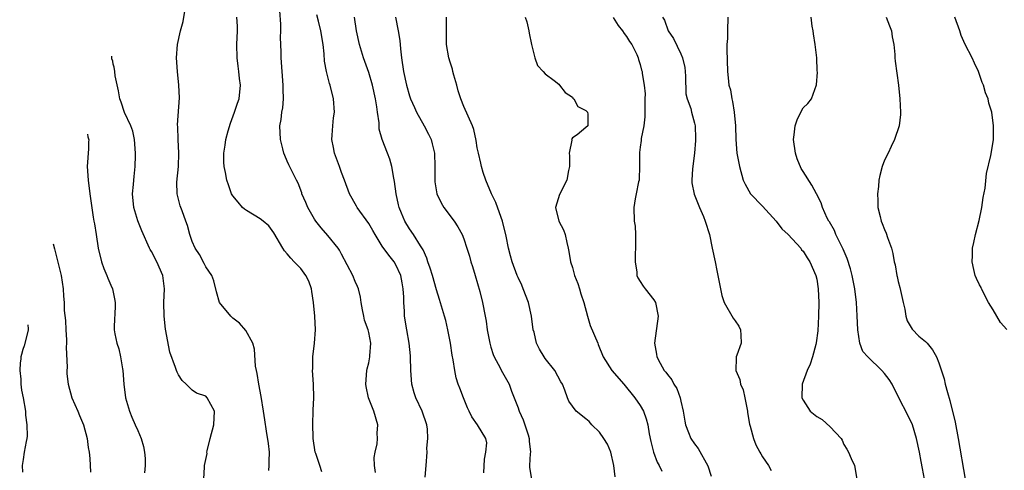
# Model space of a CAD drawing. Units: inches. Extents: x 2553813 to 2556000, y 1530000 to 1533000.
# Drawn here: x 2554776 to 2554921, y 1531928 to 1531995 of the extents above; entities that cross this region are included whole.
import ezdxf

# ---------------------------------------------------------------- set-up
doc = ezdxf.new("R2010")
doc.units = ezdxf.units.IN
doc.header["$MEASUREMENT"] = 0
doc.layers.add('LD25531530_2ft', color=9, linetype='Continuous')

msp = doc.modelspace()

# ---------------------------------------------------------------- linework, layer by layer
at = {"layer": 'LD25531530_2ft'}
for points, elevation in [([(2554812.28, 1531928.28), (2554812.36, 1531929), (2554812.32, 1531929.68), (2554812.37, 1531931), (2554812.24, 1531932.24), (2554811.95, 1531934.05), (2554811.72, 1531935.72), (2554811.52, 1531937), (2554811.17, 1531939.17), (2554810.82, 1531941), (2554810.58, 1531942.58), (2554810.47, 1531943), (2554810.34, 1531943.66), (2554810.16, 1531946.16), (2554809.93, 1531947), (2554808.88, 1531948.88), (2554807.98, 1531949.98), (2554807, 1531950.71), (2554806.68, 1531951), (2554805, 1531953), (2554804.56, 1531954.56), (2554804.19, 1531956.19), (2554803.87, 1531957), (2554803, 1531958.24), (2554802.76, 1531958.76), (2554802.05, 1531960.05), (2554801.43, 1531961), (2554801, 1531961.98), (2554800.64, 1531963), (2554800.32, 1531964.32), (2554800.08, 1531965), (2554799.51, 1531966.49), (2554799.25, 1531967.25), (2554798.77, 1531969), (2554798.74, 1531970.74), (2554798.97, 1531973), (2554799.02, 1531975), (2554798.91, 1531977), (2554798.87, 1531978.87), (2554798.85, 1531979.15), (2554799.12, 1531983.12), (2554799.05, 1531985), (2554798.82, 1531987), (2554798.68, 1531989), (2554798.82, 1531991), (2554799.26, 1531993), (2554799.66, 1531994.34), (2554799.9, 1531995.9)], 9112), ([(2554820.08, 1531928.08), (2554819.82, 1531929), (2554819.21, 1531930.79), (2554819.12, 1531931), (2554818.82, 1531933), (2554818.81, 1531933.19), (2554818.76, 1531935), (2554818.82, 1531937.18), (2554818.9, 1531939), (2554818.87, 1531941), (2554818.73, 1531943), (2554818.75, 1531943.25), (2554818.75, 1531945), (2554819, 1531947), (2554819.16, 1531949), (2554819.07, 1531951), (2554818.89, 1531953), (2554818.64, 1531954.64), (2554818.56, 1531955), (2554818.16, 1531956.16), (2554817.74, 1531957), (2554817, 1531958.02), (2554816.04, 1531959), (2554815.52, 1531959.52), (2554815, 1531960.17), (2554814.61, 1531960.61), (2554814.33, 1531961), (2554813, 1531963.28), (2554812.28, 1531964.28), (2554811.44, 1531965), (2554811, 1531965.34), (2554809, 1531966.53), (2554808.72, 1531966.72), (2554808.43, 1531967), (2554807.75, 1531967.75), (2554807, 1531968.7), (2554806.81, 1531969), (2554806.34, 1531970.34), (2554806.09, 1531971), (2554805.88, 1531972.12), (2554805.73, 1531973), (2554805.68, 1531973.68), (2554805.66, 1531975), (2554805.86, 1531976.14), (2554805.94, 1531977), (2554806.28, 1531978.28), (2554806.62, 1531979.38), (2554807.24, 1531981), (2554807.66, 1531982.34), (2554807.92, 1531983), (2554808.13, 1531985), (2554807.99, 1531985.99), (2554807.89, 1531987), (2554807.77, 1531987.77), (2554807.61, 1531989), (2554807.57, 1531991), (2554807.67, 1531993), (2554807.67, 1531993.67), (2554807.59, 1531995)], 9110), ([(2554827.99, 1531927.99), (2554827.83, 1531929), (2554827.79, 1531930.21), (2554827.94, 1531931), (2554828.23, 1531932.23), (2554828.28, 1531933), (2554828.24, 1531933.76), (2554828.32, 1531935), (2554827.76, 1531937), (2554826.99, 1531939), (2554826.63, 1531940.63), (2554826.58, 1531941), (2554826.71, 1531943), (2554826.75, 1531943.25), (2554827, 1531944.15), (2554827.17, 1531945), (2554827.16, 1531945.16), (2554827.29, 1531947), (2554827, 1531948.57), (2554826.9, 1531949), (2554826.4, 1531950.4), (2554826.28, 1531951), (2554826.07, 1531951.93), (2554825.87, 1531953), (2554825.79, 1531953.79), (2554825.48, 1531955), (2554825.35, 1531955.35), (2554825, 1531956.11), (2554824.65, 1531957), (2554823, 1531960.1), (2554822.71, 1531960.71), (2554822.5, 1531961), (2554821, 1531962.87), (2554819.98, 1531963.98), (2554819.19, 1531965), (2554819, 1531965.27), (2554818.01, 1531967), (2554817.72, 1531967.72), (2554817.17, 1531969), (2554817.13, 1531969.13), (2554816.59, 1531970.59), (2554816.36, 1531971), (2554815.25, 1531973.25), (2554815, 1531973.82), (2554814.62, 1531974.62), (2554814.51, 1531975), (2554814.37, 1531975.63), (2554814, 1531977), (2554813.91, 1531979), (2554814.08, 1531979.92), (2554814.21, 1531981), (2554814.34, 1531981.66), (2554814.46, 1531983), (2554814.41, 1531984.41), (2554814.41, 1531985), (2554814.11, 1531989), (2554814.11, 1531989.89), (2554814, 1531992), (2554814.05, 1531993), (2554814.04, 1531993.96), (2554813.92, 1531995.92)], 9108), ([(2554835.3, 1531927.3), (2554835.47, 1531929), (2554835.59, 1531931), (2554835.58, 1531931.58), (2554835.69, 1531933), (2554835.64, 1531934.36), (2554835.57, 1531935), (2554834.89, 1531937), (2554833.96, 1531939), (2554833.72, 1531939.72), (2554833.34, 1531941), (2554833.19, 1531943), (2554833.18, 1531945), (2554833.17, 1531945.17), (2554832.96, 1531947), (2554832.6, 1531949), (2554832.29, 1531951), (2554832.29, 1531951.71), (2554832.19, 1531953), (2554832.19, 1531953.81), (2554832.1, 1531955), (2554831.91, 1531955.91), (2554831.72, 1531957), (2554831, 1531958.56), (2554830.74, 1531959), (2554829.96, 1531959.96), (2554829, 1531961.32), (2554827.94, 1531963), (2554827.62, 1531963.62), (2554827, 1531964.65), (2554825.29, 1531967), (2554825.2, 1531967.2), (2554824.15, 1531969), (2554823.44, 1531971), (2554823, 1531972.15), (2554822.7, 1531973), (2554821.94, 1531975), (2554821.8, 1531975.8), (2554821.55, 1531977), (2554821.63, 1531977.63), (2554821.7, 1531979), (2554821.81, 1531980.19), (2554821.94, 1531981), (2554821.79, 1531983), (2554821.31, 1531985), (2554821.23, 1531985.23), (2554820.8, 1531987), (2554820.51, 1531988.51), (2554820.42, 1531989.58), (2554820.27, 1531991), (2554819.96, 1531993), (2554819.6, 1531994.4), (2554819.34, 1531995.34)], 9106), ([(2554843.94, 1531927.94), (2554844.07, 1531929.93), (2554844.27, 1531931), (2554844.38, 1531932.38), (2554844.26, 1531933), (2554843.03, 1531935), (2554842.19, 1531936.19), (2554841.8, 1531937), (2554841.53, 1531937.53), (2554840.94, 1531939), (2554840.42, 1531940.42), (2554840.19, 1531941), (2554839.9, 1531941.9), (2554839.67, 1531943), (2554839.44, 1531944.56), (2554839.28, 1531945.28), (2554839.04, 1531947), (2554838.68, 1531949), (2554838.34, 1531950.34), (2554838.16, 1531951), (2554837.44, 1531953.44), (2554837, 1531954.85), (2554836.39, 1531957), (2554836.06, 1531958.06), (2554835.72, 1531959), (2554835.55, 1531959.55), (2554835, 1531960.75), (2554834.93, 1531960.93), (2554834.64, 1531961.36), (2554833.61, 1531963), (2554833, 1531963.86), (2554832.31, 1531965), (2554831.84, 1531966.16), (2554831.48, 1531967), (2554831.38, 1531967.38), (2554831.04, 1531969), (2554830.81, 1531970.81), (2554830.71, 1531971.29), (2554830.42, 1531973), (2554830.1, 1531974.1), (2554829.76, 1531975), (2554828.97, 1531977), (2554828.53, 1531978.53), (2554828.52, 1531979), (2554828.53, 1531979.47), (2554828.3, 1531981), (2554828.21, 1531981.79), (2554827.99, 1531983), (2554827.54, 1531985), (2554827, 1531986.86), (2554826.24, 1531989), (2554825.64, 1531991), (2554825.18, 1531993), (2554824.89, 1531995)], 9104), ([(2554830.93, 1531995), (2554831.34, 1531993), (2554831.58, 1531991.58), (2554831.66, 1531990.34), (2554831.82, 1531989), (2554832.13, 1531987), (2554832.57, 1531985), (2554833, 1531983.44), (2554833.15, 1531983), (2554833.73, 1531981.73), (2554834.02, 1531981), (2554835.16, 1531979), (2554835.8, 1531977.8), (2554836.19, 1531977), (2554836.37, 1531976.37), (2554836.68, 1531975), (2554836.74, 1531973), (2554836.73, 1531971), (2554836.76, 1531970.76), (2554837.03, 1531969), (2554837.69, 1531967.69), (2554838.07, 1531967), (2554839.57, 1531965), (2554840.15, 1531964.15), (2554840.76, 1531963), (2554841, 1531962.37), (2554841.47, 1531961), (2554841.84, 1531959.84), (2554842.06, 1531959), (2554842.3, 1531958.3), (2554842.69, 1531957), (2554843.36, 1531954.64), (2554843.75, 1531953), (2554844.15, 1531951), (2554844.28, 1531950.28), (2554844.47, 1531949), (2554844.84, 1531947), (2554845, 1531946.45), (2554845.35, 1531945.35), (2554845.49, 1531945), (2554846.09, 1531943.91), (2554846.7, 1531942.7), (2554847.68, 1531941), (2554848.04, 1531939.96), (2554848.43, 1531939), (2554849, 1531937.52), (2554849.14, 1531937.14), (2554849.17, 1531937), (2554849.75, 1531935.75), (2554850.47, 1531933.53), (2554850.63, 1531933), (2554850.62, 1531932.62), (2554850.81, 1531931), (2554850.77, 1531930.77), (2554850.69, 1531929), (2554850.71, 1531928.71), (2554850.99, 1531927)], 9102), ([(2554863.33, 1531927.33), (2554863.13, 1531929), (2554862.66, 1531931), (2554862.16, 1531932.16), (2554861.65, 1531933), (2554861, 1531933.92), (2554859.87, 1531935), (2554859.48, 1531935.48), (2554859, 1531935.91), (2554857.54, 1531937), (2554857, 1531937.74), (2554856.5, 1531938.5), (2554856.27, 1531939), (2554855.89, 1531940.11), (2554855.53, 1531941), (2554855.32, 1531941.32), (2554854.41, 1531943), (2554853, 1531944.77), (2554852.84, 1531945), (2554852.15, 1531946.15), (2554851.72, 1531947), (2554851.35, 1531948.65), (2554851.25, 1531949), (2554850.99, 1531951), (2554850.52, 1531953), (2554849.77, 1531955), (2554849.55, 1531955.55), (2554849, 1531956.71), (2554848.88, 1531957), (2554848.12, 1531959), (2554847.88, 1531959.88), (2554847.6, 1531961), (2554847.25, 1531962.75), (2554846.69, 1531965), (2554846.49, 1531965.51), (2554845.72, 1531967.72), (2554845.08, 1531969), (2554844.23, 1531971), (2554843.87, 1531972.13), (2554843.62, 1531973), (2554843.52, 1531973.52), (2554843.15, 1531975), (2554843, 1531975.79), (2554842.83, 1531976.83), (2554842.47, 1531978.47), (2554842.29, 1531979), (2554841, 1531981.85), (2554840.55, 1531983), (2554840.17, 1531984.17), (2554839.96, 1531985), (2554839.53, 1531986.47), (2554839.4, 1531987), (2554839.36, 1531987.36), (2554839, 1531988.36), (2554838.8, 1531989), (2554838.46, 1531991), (2554838.46, 1531992.46), (2554838.47, 1531993.53), (2554838.45, 1531995)], 9100), ([(2554850.07, 1531995), (2554850.3, 1531994.3), (2554850.6, 1531993), (2554850.64, 1531992.64), (2554851, 1531990.99), (2554851.48, 1531989), (2554851.87, 1531987.87), (2554852.72, 1531987), (2554853, 1531986.67), (2554854.32, 1531985.68), (2554855, 1531985.14), (2554855.12, 1531985), (2554855.92, 1531983.92), (2554857, 1531983.23), (2554857.09, 1531983.09), (2554857.21, 1531983), (2554857.83, 1531981.83), (2554859, 1531981.24), (2554859.24, 1531981), (2554859.28, 1531980.72), (2554859.27, 1531979), (2554859, 1531978.74), (2554857.69, 1531977.69), (2554857, 1531977.23), (2554856.88, 1531977), (2554856.9, 1531976.9), (2554856.53, 1531975), (2554856.57, 1531974.57), (2554856.56, 1531973), (2554856.43, 1531972.43), (2554856.17, 1531971), (2554855.11, 1531968.89), (2554854.53, 1531967), (2554855.03, 1531965), (2554855.69, 1531963.7), (2554855.92, 1531963), (2554856.18, 1531961.82), (2554856.4, 1531961), (2554856.49, 1531960.49), (2554856.72, 1531959), (2554857, 1531958.16), (2554857.33, 1531957), (2554857.8, 1531955.8), (2554858.06, 1531955), (2554858.26, 1531954.26), (2554858.68, 1531953), (2554859.22, 1531951), (2554859.64, 1531949.64), (2554860.73, 1531947), (2554860.82, 1531946.82), (2554861.53, 1531945), (2554862.82, 1531943), (2554864.57, 1531941), (2554866.2, 1531939), (2554867, 1531937.84), (2554867.49, 1531937), (2554867.89, 1531935.89), (2554868.1, 1531935), (2554868.31, 1531933.69), (2554868.55, 1531932.55), (2554868.93, 1531931), (2554869.49, 1531929.49), (2554869.79, 1531929), (2554870.2, 1531928.2)], 9098), ([(2554863, 1531994.94), (2554863.76, 1531993.76), (2554864.4, 1531993), (2554864.61, 1531992.61), (2554865, 1531992.17), (2554865.44, 1531991.44), (2554865.77, 1531991), (2554866.5, 1531989.5), (2554866.7, 1531989), (2554866.75, 1531988.75), (2554867, 1531988.01), (2554867.2, 1531987.2), (2554867.27, 1531987), (2554867.29, 1531986.71), (2554867.58, 1531985), (2554867.73, 1531983.73), (2554867.69, 1531983), (2554867.7, 1531981.7), (2554867.67, 1531981), (2554867.67, 1531980.33), (2554867.51, 1531979), (2554867.15, 1531977.15), (2554867.15, 1531976.85), (2554867, 1531975.89), (2554866.91, 1531975.09), (2554866.89, 1531975), (2554866.9, 1531973), (2554866.84, 1531971.16), (2554866.82, 1531971), (2554866.76, 1531970.76), (2554866.42, 1531969), (2554866.25, 1531968.25), (2554866.05, 1531967), (2554866.11, 1531965), (2554866.23, 1531964.23), (2554866.32, 1531963), (2554866.32, 1531961), (2554866.23, 1531960.23), (2554866.24, 1531959), (2554866.51, 1531957.49), (2554866.5, 1531957), (2554866.63, 1531956.63), (2554867, 1531956.08), (2554867.41, 1531955.41), (2554867.72, 1531955), (2554869, 1531953.42), (2554869.24, 1531953), (2554869.64, 1531951), (2554869.11, 1531947), (2554869.42, 1531945.42), (2554869.45, 1531945), (2554869.92, 1531944.08), (2554870.53, 1531943), (2554870.75, 1531942.75), (2554871, 1531942.39), (2554871.63, 1531941.63), (2554871.97, 1531941), (2554872.37, 1531940.37), (2554872.89, 1531939), (2554873, 1531938.47), (2554873.34, 1531937), (2554873.56, 1531935.56), (2554873.68, 1531935), (2554874.13, 1531933.87), (2554874.44, 1531933), (2554875, 1531932.22), (2554875.54, 1531931.54), (2554876.95, 1531928.95), (2554877.47, 1531927.47)], 9096), ([(2554870.27, 1531995), (2554870.55, 1531994.55), (2554871.12, 1531993), (2554871.88, 1531991.88), (2554873, 1531989.61), (2554873.25, 1531989), (2554873.57, 1531987.57), (2554873.63, 1531987), (2554873.67, 1531986.33), (2554873.74, 1531983.74), (2554873.92, 1531983), (2554874.43, 1531981.57), (2554874.55, 1531981), (2554875, 1531979.41), (2554875.09, 1531979), (2554875.16, 1531977.16), (2554875.15, 1531976.85), (2554875.01, 1531975), (2554874.69, 1531972.69), (2554874.6, 1531971), (2554874.62, 1531970.62), (2554874.95, 1531968.95), (2554875.75, 1531967), (2554876.32, 1531965.68), (2554876.58, 1531965), (2554877.18, 1531963), (2554877.62, 1531961), (2554878.02, 1531959), (2554878.3, 1531957.7), (2554879, 1531954.02), (2554879.28, 1531953.28), (2554879.37, 1531953), (2554880.68, 1531950.68), (2554881, 1531950.31), (2554881.54, 1531949.54), (2554881.77, 1531949), (2554881.8, 1531948.2), (2554881.89, 1531947), (2554881.25, 1531945.25), (2554881.14, 1531945), (2554881.11, 1531944.89), (2554881.09, 1531943), (2554881.68, 1531941.68), (2554881.79, 1531941), (2554882.14, 1531940.14), (2554882.42, 1531939), (2554882.8, 1531937), (2554882.81, 1531936.81), (2554883.09, 1531935.09), (2554883.19, 1531934.81), (2554883.69, 1531933), (2554884.05, 1531932.05), (2554884.64, 1531931), (2554884.75, 1531930.75), (2554885, 1531930.29), (2554885.9, 1531929), (2554886.28, 1531928.28)], 9094), ([(2554879.9, 1531995), (2554879.85, 1531993), (2554879.85, 1531991.85), (2554879.78, 1531991), (2554879.77, 1531990.23), (2554879.87, 1531987), (2554879.93, 1531986.07), (2554880.06, 1531985), (2554880.29, 1531984.29), (2554880.48, 1531983), (2554880.61, 1531982.61), (2554880.86, 1531981), (2554881.01, 1531979), (2554881.08, 1531977), (2554881.25, 1531975), (2554881.6, 1531973), (2554882.15, 1531971), (2554882.44, 1531970.44), (2554883.24, 1531969), (2554885, 1531967.19), (2554887, 1531965), (2554887.87, 1531963.87), (2554888.78, 1531963), (2554890.65, 1531961), (2554890.78, 1531960.78), (2554891, 1531960.55), (2554891.58, 1531959.58), (2554892, 1531959), (2554892.88, 1531957), (2554893, 1531956.44), (2554893.22, 1531955), (2554893.3, 1531953), (2554893.26, 1531951), (2554893.14, 1531948.86), (2554892.92, 1531947.08), (2554892.85, 1531946.85), (2554892.37, 1531945), (2554892.05, 1531943.95), (2554891.57, 1531943), (2554890.85, 1531941), (2554890.82, 1531939), (2554891, 1531938.62), (2554892.02, 1531937), (2554893, 1531936.22), (2554893.78, 1531935.78), (2554895, 1531934.69), (2554896.6, 1531933), (2554896.75, 1531932.75), (2554897, 1531932.13), (2554897.44, 1531931.44), (2554897.66, 1531931), (2554898.05, 1531930.05), (2554898.56, 1531929), (2554898.92, 1531927)], 9092), ([(2554908.86, 1531927), (2554908.6, 1531928.6), (2554908.38, 1531929.62), (2554908.12, 1531931), (2554907.72, 1531933), (2554907.11, 1531935), (2554906.42, 1531936.42), (2554905.08, 1531939), (2554904.1, 1531941), (2554903.67, 1531941.67), (2554903, 1531942.54), (2554902.6, 1531943), (2554900.51, 1531945), (2554899.81, 1531945.81), (2554899.36, 1531947), (2554899.04, 1531949), (2554898.97, 1531951.03), (2554898.85, 1531953), (2554898.59, 1531955), (2554898.2, 1531957), (2554897.95, 1531957.95), (2554897.47, 1531959.47), (2554896.87, 1531960.87), (2554895.82, 1531963), (2554895.6, 1531963.6), (2554894.89, 1531964.89), (2554894.8, 1531965), (2554894.56, 1531965.44), (2554893.85, 1531967), (2554893.67, 1531967.67), (2554892.99, 1531968.99), (2554892.29, 1531970.29), (2554891, 1531972.27), (2554890.72, 1531972.72), (2554890.13, 1531974.13), (2554889.87, 1531975), (2554889.58, 1531977), (2554889.68, 1531977.68), (2554889.83, 1531979), (2554890.12, 1531979.88), (2554890.66, 1531981), (2554891, 1531981.65), (2554891.69, 1531982.31), (2554892.21, 1531983), (2554892.98, 1531985.02), (2554893.11, 1531986.89), (2554893.08, 1531987.08), (2554893, 1531989), (2554892.76, 1531991), (2554892.54, 1531992.54), (2554892.47, 1531993), (2554892.31, 1531993.69), (2554892.16, 1531995)], 9090), ([(2554903.25, 1531995), (2554903.7, 1531993.7), (2554904, 1531993), (2554904.09, 1531992.09), (2554904.34, 1531991), (2554904.51, 1531989.49), (2554904.51, 1531989), (2554904.54, 1531988.54), (2554905.06, 1531985), (2554905.26, 1531983), (2554905.36, 1531981), (2554905.34, 1531980.66), (2554905.12, 1531979), (2554904.46, 1531977), (2554903.95, 1531975.95), (2554903.52, 1531975), (2554903, 1531973.95), (2554902.66, 1531973), (2554902.31, 1531971.68), (2554902.17, 1531971), (2554902.08, 1531970.08), (2554901.94, 1531969), (2554901.99, 1531968.01), (2554901.99, 1531967), (2554902.35, 1531965.65), (2554902.5, 1531965), (2554902.65, 1531964.65), (2554903, 1531963.74), (2554903.23, 1531963.23), (2554903.44, 1531962.56), (2554904, 1531961), (2554904.23, 1531960.23), (2554904.43, 1531959), (2554904.55, 1531958.55), (2554904.78, 1531957), (2554904.84, 1531956.84), (2554905, 1531956.09), (2554905.22, 1531955.22), (2554905.71, 1531953), (2554905.96, 1531952.04), (2554906.12, 1531951), (2554906.32, 1531950.32), (2554907.07, 1531949.07), (2554908.06, 1531948.06), (2554909, 1531947.28), (2554909.25, 1531947), (2554910.03, 1531946.03), (2554910.65, 1531945), (2554911, 1531944.14), (2554911.76, 1531941.76), (2554911.93, 1531941), (2554912.26, 1531939.74), (2554912.61, 1531938.61), (2554913.38, 1531935.38), (2554913.84, 1531933), (2554914.85, 1531927)], 9088), ([(2554921, 1531949.03), (2554920.05, 1531950.05), (2554919.54, 1531951), (2554919, 1531951.94), (2554918.32, 1531953), (2554917.27, 1531955), (2554917.2, 1531955.2), (2554917, 1531955.63), (2554916.55, 1531956.55), (2554916.36, 1531957), (2554916.13, 1531957.87), (2554915.88, 1531959), (2554915.94, 1531959.94), (2554915.95, 1531961), (2554916.15, 1531961.85), (2554916.39, 1531963), (2554916.92, 1531965.08), (2554917.32, 1531967), (2554917.52, 1531968.48), (2554917.81, 1531969.81), (2554917.99, 1531972.01), (2554918.65, 1531974.65), (2554919.03, 1531976.97), (2554919.04, 1531979), (2554918.8, 1531981), (2554918.34, 1531982.34), (2554918.25, 1531983), (2554917.87, 1531983.87), (2554917.55, 1531985), (2554917.38, 1531985.38), (2554917, 1531986.58), (2554916.83, 1531987), (2554916.22, 1531988.22), (2554915.88, 1531989), (2554914.89, 1531991), (2554914.3, 1531992.3), (2554914.07, 1531993), (2554913.35, 1531995)], 9086), ([(2554802.73, 1531927), (2554802.81, 1531928.81), (2554802.79, 1531929), (2554803.19, 1531930.81), (2554803.16, 1531931), (2554803.18, 1531931.18), (2554803.64, 1531933), (2554804.2, 1531935), (2554804.26, 1531937), (2554803.22, 1531939), (2554803, 1531939.22), (2554801.65, 1531939.65), (2554801, 1531940.09), (2554800.1, 1531941), (2554799.52, 1531941.52), (2554799, 1531942.35), (2554798.78, 1531942.78), (2554798.69, 1531943), (2554798.56, 1531943.44), (2554797.72, 1531945.72), (2554797.08, 1531949.08), (2554796.85, 1531951), (2554796.83, 1531953), (2554796.93, 1531955), (2554796.66, 1531957), (2554795.8, 1531959), (2554795, 1531960.52), (2554794.82, 1531960.82), (2554794.72, 1531961), (2554793.56, 1531963.56), (2554793, 1531965.03), (2554792.4, 1531967), (2554792.19, 1531969), (2554792.36, 1531970.36), (2554792.39, 1531971), (2554792.44, 1531971.56), (2554792.62, 1531973), (2554792.63, 1531974.63), (2554792.64, 1531975), (2554792.51, 1531977), (2554792.23, 1531978.23), (2554791.97, 1531979), (2554791.03, 1531980.97), (2554790.51, 1531982.51), (2554790.32, 1531983), (2554790.15, 1531984.15), (2554789.65, 1531986.35), (2554789.58, 1531987), (2554789.48, 1531987.62), (2554789.35, 1531988.1), (2554789.31, 1531988.53), (2554789.17, 1531988.89), (2554789.15, 1531989.25)], 9114), ([(2554785.56, 1531977.76), (2554785.63, 1531977.38), (2554785.75, 1531976.97), (2554785.73, 1531976.64), (2554785.74, 1531976.01), (2554785.72, 1531975.64), (2554785.54, 1531973), (2554785.65, 1531971), (2554785.93, 1531969), (2554786.43, 1531965.57), (2554786.52, 1531965), (2554786.6, 1531964.6), (2554786.83, 1531963), (2554787.14, 1531961), (2554787.65, 1531959), (2554788, 1531958), (2554788.44, 1531957), (2554788.58, 1531956.58), (2554789, 1531955.57), (2554789.26, 1531955), (2554789.55, 1531953.55), (2554789.65, 1531953), (2554789.65, 1531952.35), (2554789.52, 1531949.52), (2554789.52, 1531949), (2554789.61, 1531948.39), (2554789.89, 1531947), (2554790.19, 1531946.19), (2554790.45, 1531945), (2554790.73, 1531943.27), (2554790.79, 1531943), (2554790.94, 1531941), (2554791.17, 1531939), (2554791.74, 1531937), (2554792.13, 1531936.13), (2554792.61, 1531935), (2554793, 1531934.16), (2554793.46, 1531933), (2554793.84, 1531931.84), (2554793.98, 1531931), (2554794.06, 1531930.06), (2554794.08, 1531929), (2554793.96, 1531927.96)], 9116), ([(2554780.53, 1531961.66), (2554780.71, 1531960.9), (2554781.25, 1531958.75), (2554781.68, 1531957), (2554782.01, 1531955), (2554782.06, 1531953.94), (2554782.16, 1531953), (2554782.16, 1531951.84), (2554782.35, 1531950.35), (2554782.39, 1531949), (2554782.48, 1531947.52), (2554782.48, 1531947), (2554782.43, 1531946.42), (2554782.57, 1531943.43), (2554782.52, 1531943), (2554782.53, 1531942.53), (2554782.71, 1531941), (2554783.26, 1531939), (2554784.14, 1531937), (2554784.38, 1531936.38), (2554784.97, 1531935), (2554785.52, 1531933), (2554785.65, 1531931.65), (2554785.82, 1531931), (2554785.93, 1531930.07), (2554786.03, 1531928.03)], 9118), ([(2554776.79, 1531949.71), (2554776.84, 1531949.12), (2554776.84, 1531948.93), (2554776.26, 1531946.65), (2554776.06, 1531946.07), (2554775.87, 1531945.34), (2554775.75, 1531944.99), (2554775.74, 1531944.66), (2554775.64, 1531944.11), (2554775.59, 1531943), (2554775.75, 1531941.75), (2554775.76, 1531941), (2554775.87, 1531940.13), (2554776.09, 1531939), (2554776.42, 1531937), (2554776.45, 1531936.45), (2554776.66, 1531935), (2554776.67, 1531933.33), (2554776.63, 1531933), (2554776.53, 1531932.53), (2554776.26, 1531931), (2554776.11, 1531929.89), (2554775.96, 1531929), (2554776.02, 1531928.02)], 9120)]:
    msp.add_lwpolyline(points, dxfattribs=dict(at, elevation=elevation))

doc.saveas('drawing.dxf')
